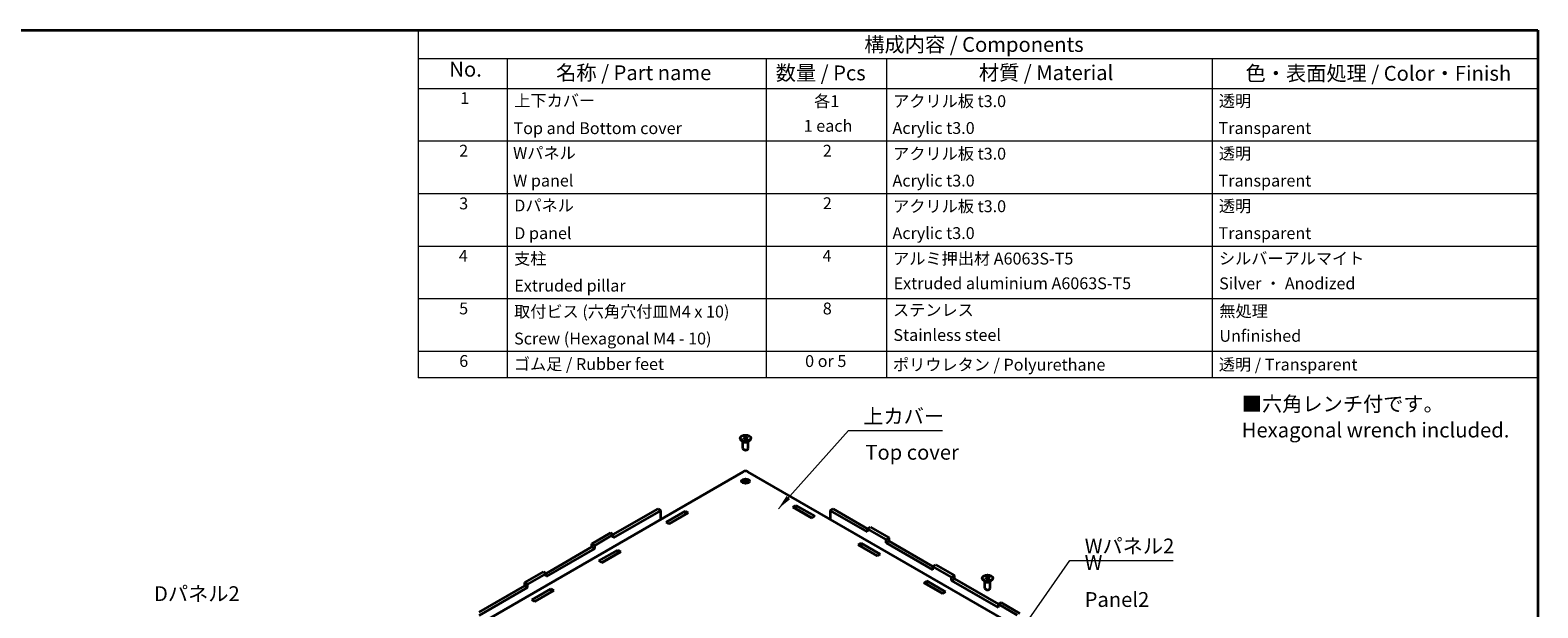
# Model space of a CAD drawing. Units: millimetres. Extents: x 14 to 5920, y 8 to 1132.
# Drawn here: x 151 to 405, y 192 to 289 of the extents above; entities that cross this region are included whole.
import ezdxf

# ---------------------------------------------------------------- set-up
doc = ezdxf.new("R2010")
doc.units = ezdxf.units.MM
for name, color, linetype, lineweight in [('Border (ISO)', 7, 'Continuous', 35), ('Symbol (ISO)', 7, 'Continuous', 18), ('Visible (ISO)', 7, 'Continuous', 35)]:
    doc.layers.add(name, color=color, linetype=linetype, lineweight=lineweight)
doc.styles.add('Note Text (TK)', font='txt')
doc.styles.add('Note Text (TK2)', font='txt')
doc.dimstyles.new('Default - Method 1b (TK)$7', dxfattribs={"dimtxt": 2.5, "dimasz": 2.5, "dimexe": 1, "dimexo": 1.5, "dimgap": 1, "dimtad": 1, "dimrnd": 1e-08, "dimdsep": 46, "dimtxsty": 'Note Text (TK)', "dimcen": 0.09, "dimdle": 5, "dimclrd": 100, "dimclre": 100, "dimclrt": 7, "dimadec": 1, "dimazin": 1, "dimtfac": 1, "dimtmove": 0, "dimatfit": 3, "dimfxl": 1, "dimtolj": 1, "dimlwd": -1, "dimlwe": -1, "dimarcsym": 0})

# ---------------------------------------------------------------- blocks, each defined once
blk = doc.blocks.new('図面枠 tk図枠')
at = {"layer": 'Border (ISO)'}
for p, q in [((14.5, 289), (405.5, 289)), ((405.5, 289), (405.5, 8))]:
    blk.add_line(p, q, dxfattribs=at)
blk = doc.blocks.new('構成内容 _ Components')
at = {"layer": 'Symbol (ISO)'}
for p, q in [((405.5, 289), (216.46, 289)), ((216.46, 289), (216.46, 284.16)), ((405.5, 289), (405.5, 284.16)), ((405.5, 284.16), (216.46, 284.16)), ((216.46, 284.16), (216.46, 279.12)), ((231.46, 284.16), (231.46, 279.12)), ((275.22, 284.16), (275.22, 279.12)), ((295.5, 284.16), (295.5, 279.12)), ((350.5, 284.16), (350.5, 279.12)), ((405.5, 284.16), (405.5, 279.12)), ((405.5, 279.12), (216.46, 279.12)), ((216.46, 279.12), (216.46, 230.36)), ((231.46, 279.12), (231.46, 230.36)), ((275.22, 279.12), (275.22, 230.36)), ((295.5, 279.12), (295.5, 230.36)), ((350.5, 279.12), (350.5, 230.36)), ((405.5, 279.12), (405.5, 230.36)), ((405.5, 270.25), (216.46, 270.25)), ((405.5, 261.39), (216.46, 261.39)), ((405.5, 252.52), (216.46, 252.52)), ((405.5, 243.66), (216.46, 243.66)), ((405.5, 234.79), (216.46, 234.79)), ((405.5, 230.36), (216.46, 230.36))]:
    blk.add_line(p, q, dxfattribs=at)
at = {"layer": 'Symbol (ISO)', "color": 7, "attachment_point": 7}
for s, insert, char_height, style in [('構成内容 / Components', (291.79, 284.56), 2.5, 'Note Text (TK)'), ('No.', (221.72, 280.38), 2.5, 'Note Text (TK)'), ('名称 / Part name', (239.76, 279.79), 2.5, 'Note Text (TK)'), ('数量 / Pcs', (276.83, 279.76), 2.5, 'Note Text (TK)'), ('材質 / Material', (311.12, 279.8), 2.5, 'Note Text (TK)'), ('色・表面処理 / Color・Finish', (356.15, 279.69), 2.5, 'Note Text (TK)'), ('1', (223.56, 275.91), 2, 'Note Text (TK2)'), ('上下カバー', (232.68, 275.49), 2, 'Note Text (TK2)'), ('各1', (283.31, 275.4), 2, 'Note Text (TK2)'), ('アクリル板 t3.0', (296.65, 275.4), 2, 'Note Text (TK2)'), ('透明', (351.64, 275.43), 2, 'Note Text (TK2)'), ('Top and Bottom cover', (232.55, 270.84), 2, 'Note Text (TK2)'), ('1 each', (281.54, 271.24), 2, 'Note Text (TK2)'), ('Acrylic t3.0', (296.54, 270.87), 2, 'Note Text (TK2)'), ('Transparent', (351.59, 270.86), 2, 'Note Text (TK2)'), ('2', (223.38, 267.04), 2, 'Note Text (TK2)'), ('Wパネル', (232.48, 266.66), 2, 'Note Text (TK2)'), ('2', (284.78, 267.04), 2, 'Note Text (TK2)'), ('アクリル板 t3.0', (296.65, 266.54), 2, 'Note Text (TK2)'), ('透明', (351.64, 266.57), 2, 'Note Text (TK2)'), ('W panel', (232.48, 262), 2, 'Note Text (TK2)'), ('Acrylic t3.0', (296.54, 262), 2, 'Note Text (TK2)'), ('Transparent', (351.59, 262), 2, 'Note Text (TK2)'), ('3', (223.38, 258.15), 2, 'Note Text (TK2)'), ('Dパネル', (232.68, 257.8), 2, 'Note Text (TK2)'), ('2', (284.78, 258.18), 2, 'Note Text (TK2)'), ('アクリル板 t3.0', (296.65, 257.67), 2, 'Note Text (TK2)'), ('透明', (351.64, 257.7), 2, 'Note Text (TK2)'), ('D panel', (232.68, 253.13), 2, 'Note Text (TK2)'), ('Acrylic t3.0', (296.54, 253.14), 2, 'Note Text (TK2)'), ('Transparent', (351.59, 253.13), 2, 'Note Text (TK2)'), ('4', (223.32, 249.31), 2, 'Note Text (TK2)'), ('支柱', (232.65, 248.84), 2, 'Note Text (TK2)'), ('4', (284.73, 249.31), 2, 'Note Text (TK2)'), ('アルミ押出材 A6063S-T5', (296.65, 248.84), 2, 'Note Text (TK2)'), ('シルバーアルマイト', (351.65, 248.87), 2, 'Note Text (TK2)'), ('Extruded pillar', (232.68, 244.28), 2, 'Note Text (TK2)'), ('Extruded aluminium A6063S-T5', (296.72, 244.67), 2, 'Note Text (TK2)'), ('Silver ・ Anodized', (351.69, 244.65), 2, 'Note Text (TK2)'), ('5', (223.38, 240.43), 2, 'Note Text (TK2)'), ('取付ビス (六角穴付皿M4 x 10)', (232.65, 239.9), 2, 'Note Text (TK2)'), ('8', (284.77, 240.42), 2, 'Note Text (TK2)'), ('ステンレス', (296.63, 240.17), 2, 'Note Text (TK2)'), ('無処理', (351.73, 239.98), 2, 'Note Text (TK2)'), ('Screw (Hexagonal M4 - 10)', (232.65, 235.35), 2, 'Note Text (TK2)'), ('Stainless steel', (296.69, 235.95), 2, 'Note Text (TK2)'), ('Unfinished', (351.73, 235.81), 2, 'Note Text (TK2)'), ('6', (223.39, 231.56), 2, 'Note Text (TK2)'), ('0 or 5', (281.79, 231.55), 2, 'Note Text (TK2)'), ('ゴム足 / Rubber feet', (232.61, 231.05), 2, 'Note Text (TK2)'), ('ポリウレタン / Polyurethane', (296.62, 230.94), 2, 'Note Text (TK2)'), ('透明 / Transparent', (351.64, 230.97), 2, 'Note Text (TK2)')]:
    blk.add_mtext(s, dxfattribs=dict(at, insert=insert, char_height=char_height, style=style))

msp = doc.modelspace()

# ---------------------------------------------------------------- linework, layer by layer
at = {"layer": 'Visible (ISO)'}
for p, q in [((270.8406, 220.088), (270.8406, 220.1751)), ((271.4152, 219.5437), (271.1009, 219.7252)), ((271.285, 218.4386), (271.285, 219.6189)), ((271.4197, 220.2231), (271.6465, 220.354)), ((271.5027, 220.0442), (271.4197, 220.2231)), ((271.8125, 219.9963), (271.5027, 220.0442)), ((271.5646, 220.0346), (271.6465, 220.0819)), ((271.6465, 220.354), (271.9563, 220.3061)), ((271.6465, 220.0819), (271.6465, 220.354)), ((271.6465, 220.0819), (271.8014, 220.0579)), ((271.8014, 220.0579), (271.8943, 220.0435)), ((272.0393, 220.1272), (271.8125, 219.9963)), ((271.9563, 220.3061), (272.0393, 220.1272)), ((271.9563, 220.0793), (271.9563, 220.3061)), ((272.0438, 219.5437), (272.358, 219.7252)), ((272.1739, 218.4386), (272.1739, 219.6189)), ((272.6184, 220.088), (272.6184, 220.1751)), ((271.4827, 218.2182), (271.4152, 218.2572)), ((271.9763, 218.2182), (272.0438, 218.2572)), ((271.3367, 214.505), (201.4116, 174.1338)), ((315.3344, 189.5565), (272.1223, 214.505)), ((279.725, 208.537), (280.2279, 208.8274)), ((280.2279, 208.8274), (280.2279, 208.283)), ((280.2279, 208.8274), (283.4177, 206.9857)), ((249.4038, 203.9015), (256.9588, 208.2634)), ((257.4302, 207.9912), (249.4038, 203.3571)), ((256.9588, 208.2634), (257.4302, 207.9912)), ((257.4302, 206.4761), (257.4302, 207.9912)), ((258.3212, 205.9926), (261.511, 207.8342)), ((261.511, 207.2899), (258.7926, 205.7204)), ((262.0138, 207.5439), (258.824, 205.7023)), ((261.511, 207.8342), (262.0138, 207.5439)), ((261.511, 207.8342), (261.511, 207.2899)), ((261.5424, 207.2718), (261.511, 207.2899)), ((282.9149, 206.6954), (279.725, 208.537)), ((280.2279, 208.283), (280.1964, 208.2649)), ((282.9463, 206.7135), (280.2279, 208.283)), ((283.4177, 206.9857), (282.9149, 206.6954)), ((286.0288, 207.9912), (286.5002, 208.2634)), ((292.3351, 204.3502), (286.0288, 207.9912)), ((286.0288, 207.9912), (286.0288, 206.4761)), ((286.5002, 208.2634), (292.3351, 204.8946)), ((245.7897, 202.3592), (248.9324, 204.1736)), ((249.4038, 203.9015), (246.2611, 202.087)), ((248.9324, 204.1736), (249.4038, 203.9015)), ((249.4038, 203.3571), (249.4038, 203.9015)), ((258.824, 205.7023), (258.3212, 205.9926)), ((292.3351, 204.8946), (292.8065, 205.1667)), ((292.3351, 204.3502), (292.3351, 204.8946)), ((295.4778, 203.0801), (292.3351, 204.8946)), ((292.8065, 205.1667), (295.9492, 203.3523)), ((238.0649, 197.355), (245.7897, 201.8149)), ((246.2611, 201.5427), (238.0649, 196.8106)), ((246.2611, 202.087), (245.7897, 202.3592)), ((245.7897, 201.8149), (245.7897, 202.3592)), ((246.2611, 201.5427), (245.7897, 201.8149)), ((246.2611, 201.5427), (246.2611, 202.087)), ((246.9823, 199.4461), (250.1722, 201.2878)), ((250.1722, 201.2878), (250.675, 200.9975)), ((250.1722, 201.2878), (250.1722, 200.7434)), ((290.7664, 202.1623), (291.2692, 202.4526)), ((293.9562, 200.3207), (290.7664, 202.1623)), ((291.2692, 201.9083), (291.2378, 201.8902)), ((291.2692, 202.4526), (294.459, 200.611)), ((291.2692, 202.4526), (291.2692, 201.9083)), ((293.9876, 200.3388), (291.2692, 201.9083)), ((295.9492, 203.3523), (295.4778, 203.0801)), ((295.4778, 202.5358), (295.4778, 203.0801)), ((295.9492, 202.808), (295.4778, 202.5358)), ((303.3764, 197.9755), (295.4778, 202.5358)), ((295.9492, 202.808), (295.9492, 203.3523)), ((295.9492, 202.808), (303.3764, 198.5198)), ((247.4852, 199.1558), (246.9823, 199.4461)), ((250.1722, 200.7434), (247.4537, 199.1739)), ((250.675, 200.9975), (247.4852, 199.1558)), ((250.2036, 200.7253), (250.1722, 200.7434)), ((294.459, 200.611), (293.9562, 200.3207)), ((303.3764, 198.5198), (303.8478, 198.792)), ((303.8478, 198.792), (306.9905, 196.9776)), ((234.4508, 195.8127), (237.5935, 197.6271)), ((238.0649, 197.355), (234.9222, 195.5405)), ((237.5935, 197.6271), (238.0649, 197.355)), ((238.0649, 196.8106), (238.0649, 197.355)), ((301.8077, 195.7876), (302.3105, 196.0779)), ((302.3105, 196.0779), (305.5004, 194.2363)), ((302.3105, 196.0779), (302.3105, 195.5336)), ((303.3764, 197.9755), (303.3764, 198.5198)), ((306.5191, 196.7054), (303.3764, 198.5198)), ((306.9905, 196.9776), (306.5191, 196.7054)), ((306.5191, 196.1611), (306.5191, 196.7054)), ((306.9905, 196.4332), (306.5191, 196.1611)), ((314.4178, 191.6008), (306.5191, 196.1611)), ((306.9905, 196.4332), (306.9905, 196.9776)), ((306.9905, 196.4332), (314.4178, 192.1451)), ((311.6957, 196.5004), (311.6957, 196.5875)), ((312.2703, 195.956), (311.956, 196.1375)), ((312.1401, 194.851), (312.1401, 196.0312)), ((312.2747, 196.6354), (312.5015, 196.7663)), ((312.3577, 196.4565), (312.2747, 196.6354)), ((312.6676, 196.4086), (312.3577, 196.4565)), ((312.4197, 196.4469), (312.5015, 196.4942)), ((312.5015, 196.7663), (312.8114, 196.7184)), ((312.5015, 196.4942), (312.5015, 196.7663)), ((312.5015, 196.4942), (312.6564, 196.4702)), ((312.6564, 196.4702), (312.7494, 196.4558)), ((312.8944, 196.5395), (312.6676, 196.4086)), ((312.8114, 196.7184), (312.8944, 196.5395)), ((312.8114, 196.4916), (312.8114, 196.7184)), ((312.8988, 195.956), (313.2131, 196.1375)), ((313.029, 194.851), (313.029, 196.0312)), ((313.4734, 196.5004), (313.4734, 196.5875)), ((226.7261, 190.8085), (234.4508, 195.2684)), ((234.9222, 194.9962), (226.7261, 190.2642)), ((234.9222, 195.5405), (234.4508, 195.8127)), ((234.4508, 195.2684), (234.4508, 195.8127)), ((234.9222, 194.9962), (234.4508, 195.2684)), ((234.9222, 194.9962), (234.9222, 195.5405)), ((235.6435, 192.8996), (238.8333, 194.7413)), ((238.8333, 194.1969), (236.1149, 192.6275)), ((239.3361, 194.451), (236.1463, 192.6093)), ((238.8333, 194.7413), (238.8333, 194.1969)), ((238.8333, 194.7413), (239.3361, 194.451)), ((238.8647, 194.1788), (238.8333, 194.1969)), ((304.9976, 193.9459), (301.8077, 195.7876)), ((302.3105, 195.5336), (302.2791, 195.5154)), ((305.029, 193.9641), (302.3105, 195.5336)), ((305.5004, 194.2363), (304.9976, 193.9459)), ((312.3378, 194.6305), (312.2703, 194.6695)), ((312.8313, 194.6305), (312.8988, 194.6695)), ((236.1463, 192.6093), (235.6435, 192.8996)), ((314.4178, 192.1451), (314.8892, 192.4173)), ((314.4178, 191.6008), (314.4178, 192.1451)), ((317.5605, 190.3307), (314.4178, 192.1451)), ((314.8892, 192.4173), (318.0319, 190.6028))]:
    msp.add_line(p, q, dxfattribs=at)
for centre, major_axis in [((271.7295, 220.1751), (0.8889, 0)), ((271.7295, 212.9174), (0.6667, 0)), ((312.5845, 196.5875), (0.8889, 0))]:
    msp.add_ellipse(centre, major_axis=major_axis, ratio=0.57735027, dxfattribs=at)
for centre, major_axis, start_param, end_param in [((271.7295, 220.088), (0.8889, 0), 3.14159265, 6.28318531), ((271.7295, 219.7252), (-0.4444, 0), 0.78539816, 2.35619449), ((271.7295, 219.903), (0.2778, 0), 1.30899694, 2.18629607), ((271.7295, 219.903), (0.2778, 0), 0.98675608, 1.30899694), ((271.7295, 218.4386), (0.4444, 0), 3.14159265, 6.28318531), ((271.7295, 218.3607), (-0.349, 0), 0.78539816, 2.35619449), ((271.7295, 214.2782), (0.5556, 0), 0.78539816, 2.35619449), ((271.7295, 212.736), (0.4444, 0), 5.72419544, 9.98376783), ((271.7295, 212.3731), (-0.4444, 0), 4.01423846, 5.4105395), ((271.7295, 212.3731), (0.4098, 0), 0.91491837, 2.22667429), ((312.5845, 196.5004), (0.8889, 0), 3.14159265, 6.28318531), ((312.5845, 196.3153), (0.2778, 0), 1.30899694, 2.18629607), ((312.5845, 196.3153), (0.2778, 0), 0.98675608, 1.30899694), ((312.5845, 194.851), (0.4444, 0), 3.14159265, 6.28318531), ((312.5845, 196.1375), (-0.4444, 0), 0.78539816, 2.35619449), ((312.5845, 194.773), (-0.349, 0), 0.78539816, 2.35619449)]:
    msp.add_ellipse(centre, major_axis=major_axis, ratio=0.57735027, start_param=start_param, end_param=end_param, dxfattribs=at)

# ---------------------------------------------------------------- block references
msp.add_blockref('図面枠 tk図枠', (0, 0))
at = {"layer": 'Symbol (ISO)'}
msp.add_blockref('構成内容 _ Components', (0, 0), dxfattribs=at)

# ---------------------------------------------------------------- texts
at = {"layer": 'Symbol (ISO)', "color": 7, "char_height": 2.5, "style": 'Note Text (TK)'}
for s, insert, width, attachment_point, line_spacing_factor in [('{■六角レンチ付です。\\P   Hexagonal wrench included.}', (355.5126, 223.4209), 46.301169, 4, 1.058182), ('{上カバー}', (291.6038, 221.8501), 14.166666, 7, 1.5), ('{Top cover}', (291.959, 217.4646), 15.833334, 4, 1.5), ('{Wパネル2}', (328.9944, 199.9459), 15.614035, 7, 1.5), ('{W Panel2}', (328.9817, 195.7468), 14.415205, 4, 1.5), ('{Dパネル2}', (171.8492, 191.9058), 15.263158, 7, 1.5)]:
    msp.add_mtext(s, dxfattribs=dict(at, insert=insert, width=width, attachment_point=attachment_point, line_spacing_factor=line_spacing_factor))

# ---------------------------------------------------------------- leaders
at = {"layer": 'Symbol (ISO)', "color": 100, "annotation_type": 0, "has_hookline": 1, "hookline_direction": 0}
for points, text_width in [([(277.2693, 208.2728), (289.1038, 221.4334), (291.6038, 221.4334)], 13.3665), ([(316.0306, 184.6047), (326.4944, 199.5293), (328.9944, 199.5293)], 14.9574)]:
    msp.add_leader(points, dimstyle='Default - Method 1b (TK)$7', override={"dimgap": 0, "dimtad": 1}, dxfattribs=dict(at, text_width=text_width))

doc.saveas('drawing.dxf')
